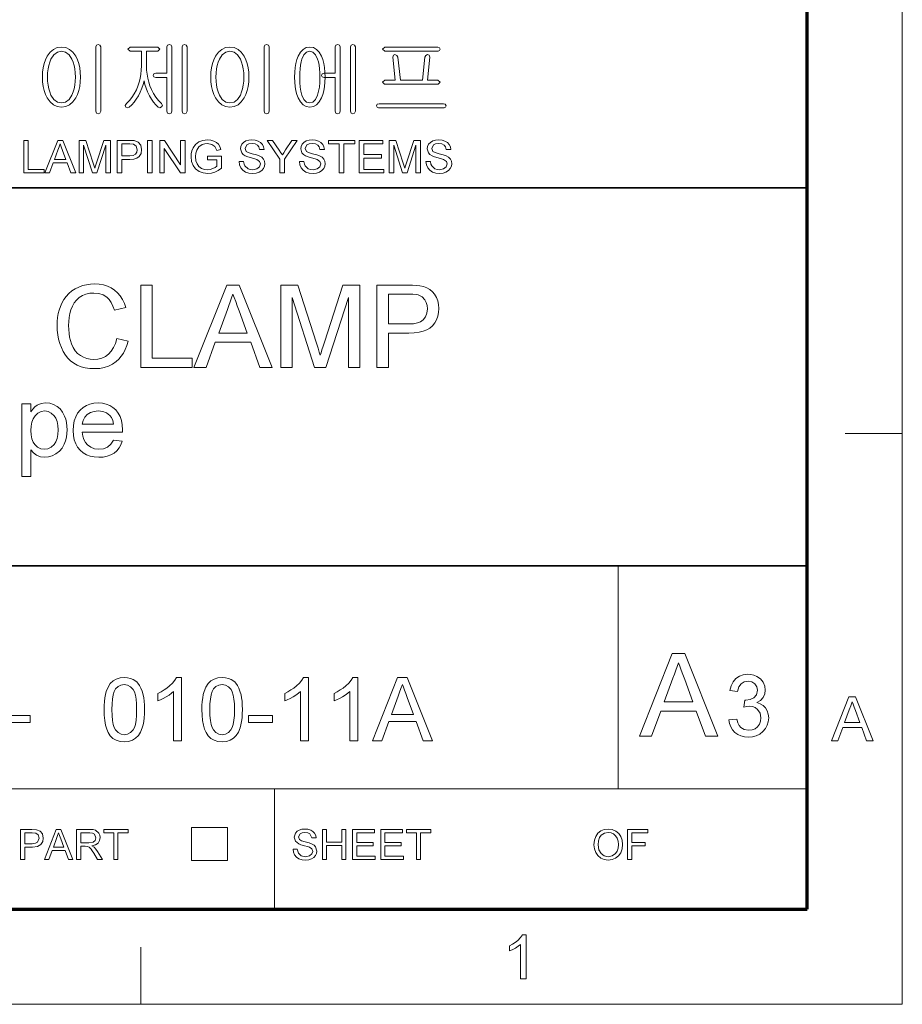
# Model space of a CAD drawing. Extents: x 8 to 406, y 8 to 280.
# Drawn here: x 358 to 406, y 8 to 62 of the extents above; entities that cross this region are included whole.
import ezdxf

# ---------------------------------------------------------------- set-up
doc = ezdxf.new("R2010")
doc.units = 0

msp = doc.modelspace()

# ---------------------------------------------------------------- linework, layer by layer
at = {"color": 11, "lineweight": 13}
for p, q in [((406.5, 7.5), (406.5, 280.5)), ((7.5, 7.5), (406.5, 7.5))]:
    msp.add_line(p, q, dxfattribs=at)
at = {"color": 150, "lineweight": 70}
for p, q in [((401.25, 12.75), (401.25, 275.25)), ((12.75, 12.75), (401.25, 12.75))]:
    msp.add_line(p, q, dxfattribs=at)
at = {"color": 7, "lineweight": 35}
for p, q in [((315.964, 52.55), (401.25, 52.55)), ((230.678, 31.702), (401.25, 31.702))]:
    msp.add_line(p, q, dxfattribs=at)
at = {"color": 7, "lineweight": 13, "ltscale": 0.07875}
for p, q in [((403.35, 39), (406.5, 39)), ((364.5, 7.5), (364.5, 10.65))]:
    msp.add_line(p, q, dxfattribs=at)
at = {"color": 7, "lineweight": 13, "ltscale": 0.307978}
msp.add_line((390.826, 19.383), (390.826, 31.702), dxfattribs=at)
at = {"color": 7, "lineweight": 13}
msp.add_line((315.964, 19.383), (401.25, 19.383), dxfattribs=at)
at = {"color": 7, "lineweight": 13, "ltscale": 0.165834}
msp.add_line((371.874, 12.75), (371.874, 19.383), dxfattribs=at)
at = {"color": 7, "lineweight": 13, "ltscale": 0.045576}
for p, q in [((367.307, 15.43), (367.307, 17.253)), ((369.294, 15.43), (369.294, 17.253))]:
    msp.add_line(p, q, dxfattribs=at)
at = {"color": 7, "lineweight": 13, "ltscale": 0.049662}
for p, q in [((367.307, 17.253), (369.294, 17.253)), ((367.307, 15.43), (369.294, 15.43))]:
    msp.add_line(p, q, dxfattribs=at)
at = {"color": 7, "lineweight": 13}
for points in [[(360.135, 60.323), (359.895, 60.292), (359.683, 60.197), (359.498, 60.04), (359.34, 59.821), (359.246, 59.627), (359.172, 59.414), (359.12, 59.182), (359.089, 58.931), (359.078, 58.662), (359.089, 58.396), (359.12, 58.148), (359.172, 57.919), (359.246, 57.709), (359.34, 57.517), (359.498, 57.295), (359.683, 57.136), (359.895, 57.041), (360.135, 57.01), (360.37, 57.041), (360.578, 57.136), (360.761, 57.295), (360.916, 57.517), (361.011, 57.709), (361.084, 57.919), (361.136, 58.148), (361.168, 58.396), (361.178, 58.662), (361.168, 58.931), (361.136, 59.182), (361.084, 59.414), (361.011, 59.627), (360.916, 59.821), (360.761, 60.04), (360.578, 60.197), (360.37, 60.292)], [(362.298, 56.779), (362.298, 60.34), (362.251, 60.435), (362.158, 60.463), (362.06, 60.435), (362.018, 60.34), (362.018, 56.779), (362.06, 56.673), (362.158, 56.636), (362.251, 56.673)], [(365.447, 60.323), (363.923, 60.323), (363.795, 60.209), (363.918, 60.09), (364.538, 60.09), (364.538, 59.288), (364.53, 59.05), (364.507, 58.819), (364.468, 58.596), (364.414, 58.38), (364.345, 58.172), (364.26, 57.971), (364.145, 57.748), (364.016, 57.547), (363.872, 57.366), (363.713, 57.205), (363.649, 57.1), (363.681, 57.009), (363.763, 56.968), (363.868, 57.005), (364.005, 57.135), (364.134, 57.284), (364.256, 57.452), (364.369, 57.638), (364.475, 57.842), (364.562, 58.047), (364.631, 58.254), (364.68, 58.463), (364.726, 58.257), (364.791, 58.052), (364.877, 57.845), (364.982, 57.638), (365.091, 57.455), (365.206, 57.288), (365.327, 57.138), (365.456, 57.005), (365.557, 56.973), (365.652, 57.019), (365.698, 57.105), (365.652, 57.205), (365.487, 57.37), (365.339, 57.553), (365.207, 57.755), (365.092, 57.975), (365.008, 58.176), (364.94, 58.385), (364.886, 58.601), (364.848, 58.824), (364.826, 59.054), (364.818, 59.292), (364.818, 60.09), (365.447, 60.09), (365.557, 60.209)], [(365.938, 60.335), (365.938, 58.876), (365.326, 58.876), (365.227, 58.841), (365.191, 58.76), (365.227, 58.683), (365.331, 58.643), (365.938, 58.643), (365.938, 56.779), (365.98, 56.673), (366.078, 56.636), (366.171, 56.673), (366.218, 56.779), (366.218, 60.344), (366.171, 60.435), (366.078, 60.463), (365.98, 60.431)], [(367.058, 56.778), (367.058, 60.34), (367.01, 60.431), (366.918, 60.463), (366.822, 60.431), (366.778, 60.335), (366.778, 56.778), (366.822, 56.673), (366.918, 56.636), (367.01, 56.673)], [(369.421, 60.323), (369.182, 60.292), (368.97, 60.197), (368.785, 60.04), (368.627, 59.821), (368.532, 59.627), (368.459, 59.414), (368.407, 59.182), (368.375, 58.931), (368.365, 58.662), (368.375, 58.396), (368.407, 58.148), (368.459, 57.919), (368.532, 57.709), (368.627, 57.517), (368.785, 57.295), (368.97, 57.136), (369.182, 57.041), (369.421, 57.01), (369.656, 57.041), (369.865, 57.136), (370.047, 57.295), (370.203, 57.517), (370.297, 57.709), (370.371, 57.919), (370.423, 58.148), (370.454, 58.396), (370.465, 58.662), (370.454, 58.931), (370.423, 59.182), (370.371, 59.414), (370.297, 59.627), (370.203, 59.821), (370.047, 60.04), (369.865, 60.197), (369.656, 60.292)], [(371.585, 56.779), (371.585, 60.34), (371.538, 60.435), (371.445, 60.463), (371.347, 60.435), (371.305, 60.34), (371.305, 56.779), (371.347, 56.673), (371.445, 56.636), (371.538, 56.673)], [(373.823, 60.323), (373.625, 60.292), (373.452, 60.197), (373.304, 60.04), (373.18, 59.821), (373.11, 59.631), (373.055, 59.42), (373.016, 59.188), (372.993, 58.936), (372.985, 58.662), (372.993, 58.392), (373.016, 58.142), (373.055, 57.913), (373.11, 57.704), (373.18, 57.517), (373.304, 57.295), (373.452, 57.136), (373.625, 57.041), (373.823, 57.01), (374.02, 57.041), (374.192, 57.136), (374.34, 57.295), (374.464, 57.517), (374.536, 57.704), (374.593, 57.913), (374.633, 58.142), (374.657, 58.392), (374.665, 58.662), (374.657, 58.936), (374.633, 59.188), (374.593, 59.42), (374.536, 59.631), (374.464, 59.821), (374.34, 60.04), (374.192, 60.197), (374.02, 60.292)], [(375.225, 60.335), (375.225, 58.876), (374.613, 58.876), (374.514, 58.841), (374.478, 58.76), (374.514, 58.683), (374.617, 58.643), (375.225, 58.643), (375.225, 56.779), (375.267, 56.673), (375.365, 56.636), (375.458, 56.673), (375.505, 56.779), (375.505, 60.344), (375.458, 60.435), (375.365, 60.463), (375.267, 60.431)], [(376.345, 56.778), (376.345, 60.34), (376.297, 60.431), (376.205, 60.463), (376.108, 60.431), (376.065, 60.335), (376.065, 56.778), (376.108, 56.673), (376.205, 56.636), (376.297, 56.673)], [(380.879, 60.323), (377.961, 60.323), (377.838, 60.206), (377.961, 60.09), (380.898, 60.09), (380.984, 60.13), (381.011, 60.206), (380.979, 60.287)], [(360.132, 60.09), (360.358, 60.042), (360.55, 59.899), (360.707, 59.661), (360.776, 59.496), (360.829, 59.313), (360.868, 59.114), (360.89, 58.898), (360.898, 58.664), (360.89, 58.435), (360.868, 58.222), (360.829, 58.025), (360.776, 57.843), (360.707, 57.676), (360.55, 57.436), (360.358, 57.291), (360.132, 57.243), (359.902, 57.291), (359.707, 57.436), (359.549, 57.676), (359.48, 57.843), (359.427, 58.025), (359.389, 58.222), (359.366, 58.435), (359.358, 58.664), (359.366, 58.898), (359.389, 59.114), (359.427, 59.313), (359.48, 59.496), (359.549, 59.661), (359.707, 59.899), (359.902, 60.042)], [(369.419, 60.09), (369.645, 60.042), (369.837, 59.899), (369.994, 59.661), (370.062, 59.496), (370.116, 59.313), (370.154, 59.114), (370.177, 58.898), (370.185, 58.664), (370.177, 58.435), (370.154, 58.222), (370.116, 58.025), (370.062, 57.843), (369.994, 57.676), (369.837, 57.436), (369.645, 57.291), (369.419, 57.243), (369.188, 57.291), (368.994, 57.436), (368.836, 57.676), (368.767, 57.843), (368.714, 58.025), (368.675, 58.222), (368.652, 58.435), (368.645, 58.664), (368.652, 58.898), (368.675, 59.114), (368.714, 59.313), (368.767, 59.496), (368.836, 59.661), (368.994, 59.899), (369.188, 60.042)], [(373.823, 60.09), (373.997, 60.042), (374.14, 59.899), (374.254, 59.661), (374.301, 59.501), (374.338, 59.322), (374.364, 59.123), (374.38, 58.903), (374.385, 58.664), (374.377, 58.374), (374.352, 58.113), (374.311, 57.88), (374.254, 57.676), (374.14, 57.436), (373.997, 57.291), (373.823, 57.243), (373.647, 57.291), (373.503, 57.436), (373.391, 57.676), (373.336, 57.88), (373.296, 58.113), (373.273, 58.374), (373.265, 58.664), (373.27, 58.902), (373.285, 59.121), (373.31, 59.32), (373.345, 59.5), (373.391, 59.661), (373.503, 59.899), (373.647, 60.042)], [(380.89, 58.503), (380.311, 58.503), (380.451, 59.759), (380.413, 59.87), (380.321, 59.903), (380.22, 59.856), (380.171, 59.761), (380.031, 58.503), (378.818, 58.503), (378.678, 59.762), (378.621, 59.856), (378.521, 59.903), (378.432, 59.871), (378.398, 59.765), (378.538, 58.503), (377.959, 58.503), (377.838, 58.389), (377.942, 58.27), (380.902, 58.27), (381.011, 58.389)], [(381.196, 57.196), (377.648, 57.196), (377.548, 57.164), (377.511, 57.082), (377.534, 57), (377.612, 56.963), (381.233, 56.963), (381.31, 57), (381.338, 57.082), (381.297, 57.164)], [(358.047, 53.375), (358.047, 55.175), (358.297, 55.175), (358.297, 53.575), (359.172, 53.575), (359.172, 53.375)], [(359.208, 53.375), (359.922, 55.175), (360.198, 55.175), (360.912, 53.375), (360.647, 53.375), (360.446, 53.925), (359.674, 53.925), (359.472, 53.375)], [(359.748, 54.125), (360.371, 54.125), (360.194, 54.61), (360.118, 54.815), (360.06, 54.975), (359.999, 54.81), (359.937, 54.642)], [(361.101, 53.375), (361.101, 55.175), (361.473, 55.175), (361.881, 53.908), (361.93, 53.753), (361.964, 53.643), (362, 53.763), (362.053, 53.93), (362.458, 55.175), (362.826, 55.175), (362.826, 53.375), (362.576, 53.375), (362.576, 54.9), (362.087, 53.375), (361.837, 53.375), (361.351, 54.9), (361.351, 53.375)], [(363.201, 53.375), (363.201, 55.175), (363.868, 55.175), (364.024, 55.171), (364.137, 55.158), (364.356, 55.075), (364.497, 54.905), (364.551, 54.663), (364.516, 54.455), (364.409, 54.281), (364.29, 54.194), (364.119, 54.142), (363.898, 54.125), (363.451, 54.125), (363.451, 53.375)], [(363.451, 54.325), (363.896, 54.325), (364.084, 54.347), (364.208, 54.412), (364.278, 54.516), (364.301, 54.656), (364.247, 54.851), (364.103, 54.959), (363.891, 54.975), (363.451, 54.975)], [(364.876, 53.375), (364.876, 55.175), (365.126, 55.175), (365.126, 53.375)], [(365.551, 53.375), (365.551, 55.175), (365.816, 55.175), (366.701, 53.816), (366.701, 55.175), (366.951, 55.175), (366.951, 53.375), (366.686, 53.375), (365.801, 54.734), (365.801, 53.375)], [(368.176, 54.1), (368.176, 54.3), (368.951, 54.3), (368.951, 53.631), (368.772, 53.509), (368.587, 53.421), (368.396, 53.368), (368.201, 53.35), (367.947, 53.378), (367.716, 53.463), (367.525, 53.601), (367.387, 53.789), (367.304, 54.015), (367.276, 54.266), (367.288, 54.437), (367.325, 54.599), (367.386, 54.754), (367.521, 54.951), (367.704, 55.09), (367.927, 55.172), (368.182, 55.2), (368.369, 55.184), (368.537, 55.138), (368.678, 55.063), (368.785, 54.964), (368.865, 54.836), (368.922, 54.674), (368.693, 54.615), (368.593, 54.829), (368.422, 54.953), (368.177, 55), (368.026, 54.987), (367.897, 54.95), (367.707, 54.818), (367.594, 54.64), (367.543, 54.465), (367.526, 54.276), (367.547, 54.053), (367.608, 53.871), (367.709, 53.729), (367.847, 53.629), (368.009, 53.57), (368.18, 53.55), (368.332, 53.566), (368.48, 53.613), (368.608, 53.678), (368.701, 53.747), (368.701, 54.1)], [(369.926, 54), (370.176, 54), (370.201, 53.867), (370.246, 53.76), (370.417, 53.608), (370.541, 53.564), (370.679, 53.55), (370.906, 53.594), (371.053, 53.714), (371.101, 53.87), (371.055, 54.011), (370.902, 54.114), (370.793, 54.151), (370.601, 54.203), (370.401, 54.261), (370.266, 54.316), (370.149, 54.391), (370.067, 54.483), (370.001, 54.706), (370.02, 54.837), (370.078, 54.96), (370.172, 55.063), (370.302, 55.139), (370.458, 55.185), (370.63, 55.2), (370.817, 55.184), (370.98, 55.137), (371.114, 55.059), (371.213, 54.952), (371.276, 54.821), (371.301, 54.675), (371.051, 54.675), (371.013, 54.816), (370.934, 54.918), (370.811, 54.979), (370.639, 55), (370.464, 54.98), (370.344, 54.92), (370.251, 54.727), (370.317, 54.567), (370.433, 54.503), (370.654, 54.437), (370.886, 54.375), (371.037, 54.322), (371.177, 54.241), (371.275, 54.14), (371.332, 54.021), (371.351, 53.885), (371.331, 53.747), (371.269, 53.616), (371.17, 53.504), (371.034, 53.42), (370.871, 53.367), (370.689, 53.35), (370.466, 53.369), (370.282, 53.426), (370.136, 53.521), (370.025, 53.655), (369.953, 53.817)], [(372.176, 53.375), (372.176, 54.137), (371.476, 55.175), (371.772, 55.175), (372.137, 54.633), (372.232, 54.493), (372.316, 54.369), (372.391, 54.487), (372.492, 54.644), (372.83, 55.175), (373.126, 55.175), (372.426, 54.137), (372.426, 53.375)], [(373.251, 54), (373.501, 54), (373.526, 53.867), (373.571, 53.76), (373.742, 53.608), (373.866, 53.564), (374.004, 53.55), (374.231, 53.594), (374.378, 53.714), (374.426, 53.87), (374.38, 54.011), (374.227, 54.114), (374.118, 54.151), (373.926, 54.203), (373.726, 54.261), (373.591, 54.316), (373.474, 54.391), (373.392, 54.483), (373.326, 54.706), (373.345, 54.837), (373.403, 54.96), (373.497, 55.063), (373.627, 55.139), (373.783, 55.185), (373.955, 55.2), (374.142, 55.184), (374.305, 55.137), (374.439, 55.059), (374.538, 54.952), (374.601, 54.821), (374.626, 54.675), (374.376, 54.675), (374.338, 54.816), (374.259, 54.918), (374.135, 54.979), (373.964, 55), (373.789, 54.98), (373.669, 54.92), (373.576, 54.727), (373.642, 54.567), (373.758, 54.503), (373.979, 54.437), (374.211, 54.375), (374.362, 54.322), (374.502, 54.241), (374.6, 54.14), (374.657, 54.021), (374.676, 53.885), (374.656, 53.747), (374.594, 53.616), (374.495, 53.504), (374.359, 53.42), (374.197, 53.367), (374.014, 53.35), (373.791, 53.369), (373.607, 53.426), (373.461, 53.521), (373.35, 53.655), (373.278, 53.817)], [(375.451, 53.375), (375.451, 54.975), (374.851, 54.975), (374.851, 55.175), (376.301, 55.175), (376.301, 54.975), (375.701, 54.975), (375.701, 53.375)], [(376.551, 53.375), (376.551, 55.175), (377.851, 55.175), (377.851, 54.975), (376.801, 54.975), (376.801, 54.4), (377.776, 54.4), (377.776, 54.2), (376.801, 54.2), (376.801, 53.575), (377.901, 53.575), (377.901, 53.375)], [(378.201, 53.375), (378.201, 55.175), (378.573, 55.175), (378.981, 53.908), (379.03, 53.753), (379.064, 53.643), (379.1, 53.763), (379.153, 53.93), (379.559, 55.175), (379.926, 55.175), (379.926, 53.375), (379.676, 53.375), (379.676, 54.9), (379.187, 53.375), (378.937, 53.375), (378.451, 54.9), (378.451, 53.375)], [(380.226, 54), (380.476, 54), (380.501, 53.867), (380.546, 53.76), (380.717, 53.608), (380.841, 53.564), (380.979, 53.55), (381.206, 53.594), (381.353, 53.714), (381.401, 53.87), (381.355, 54.011), (381.202, 54.114), (381.093, 54.151), (380.901, 54.203), (380.701, 54.261), (380.566, 54.316), (380.449, 54.391), (380.367, 54.483), (380.301, 54.706), (380.32, 54.837), (380.378, 54.96), (380.472, 55.063), (380.602, 55.139), (380.758, 55.185), (380.93, 55.2), (381.117, 55.184), (381.28, 55.137), (381.414, 55.059), (381.513, 54.952), (381.576, 54.821), (381.601, 54.675), (381.351, 54.675), (381.313, 54.816), (381.234, 54.918), (381.111, 54.979), (380.939, 55), (380.764, 54.98), (380.644, 54.92), (380.551, 54.727), (380.617, 54.567), (380.733, 54.503), (380.954, 54.437), (381.186, 54.375), (381.337, 54.322), (381.477, 54.241), (381.575, 54.14), (381.632, 54.021), (381.651, 53.885), (381.631, 53.747), (381.569, 53.616), (381.47, 53.504), (381.334, 53.42), (381.172, 53.367), (380.989, 53.35), (380.766, 53.369), (380.582, 53.426), (380.436, 53.521), (380.325, 53.655), (380.253, 53.817)], [(363.174, 44.239), (363.806, 44.088), (363.736, 43.852), (363.65, 43.636), (363.548, 43.439), (363.429, 43.262), (363.294, 43.104), (363.142, 42.965), (362.942, 42.826), (362.725, 42.718), (362.491, 42.641), (362.24, 42.594), (361.971, 42.579), (361.695, 42.591), (361.441, 42.626), (361.208, 42.686), (360.996, 42.769), (360.806, 42.876), (360.635, 43.006), (360.481, 43.157), (360.344, 43.33), (360.225, 43.523), (360.122, 43.738), (360.038, 43.968), (359.972, 44.203), (359.925, 44.446), (359.897, 44.695), (359.888, 44.951), (359.895, 45.181), (359.917, 45.402), (359.953, 45.612), (360.004, 45.813), (360.069, 46.003), (360.149, 46.183), (360.262, 46.384), (360.393, 46.564), (360.542, 46.723), (360.708, 46.863), (360.892, 46.982), (361.089, 47.08), (361.293, 47.157), (361.505, 47.211), (361.725, 47.244), (361.953, 47.255), (362.206, 47.241), (362.444, 47.2), (362.664, 47.131), (362.869, 47.035), (363.056, 46.911), (363.224, 46.762), (363.371, 46.59), (363.495, 46.396), (363.598, 46.18), (363.68, 45.942), (363.048, 45.803), (362.966, 46.033), (362.868, 46.23), (362.754, 46.394), (362.622, 46.523), (362.421, 46.649), (362.187, 46.724), (361.922, 46.75), (361.689, 46.734), (361.476, 46.687), (361.283, 46.609), (361.11, 46.499), (360.959, 46.363), (360.833, 46.205), (360.73, 46.026), (360.652, 45.825), (360.594, 45.612), (360.553, 45.396), (360.528, 45.177), (360.52, 44.954), (360.526, 44.729), (360.546, 44.514), (360.578, 44.312), (360.622, 44.122), (360.68, 43.943), (360.772, 43.741), (360.885, 43.566), (361.021, 43.419), (361.179, 43.298), (361.352, 43.205), (361.531, 43.138), (361.718, 43.098), (361.912, 43.084), (362.142, 43.102), (362.354, 43.157), (362.548, 43.248), (362.724, 43.375), (362.877, 43.538), (363.003, 43.736), (363.102, 43.97)], [(364.501, 42.642), (364.501, 47.192), (365.133, 47.192), (365.133, 43.148), (367.345, 43.148), (367.345, 42.642)], [(367.435, 42.642), (369.24, 47.192), (369.937, 47.192), (371.742, 42.642), (371.073, 42.642), (370.564, 44.032), (368.613, 44.032), (368.103, 42.642)], [(372.221, 42.642), (372.221, 47.192), (373.16, 47.192), (374.193, 43.99), (374.279, 43.716), (374.349, 43.493), (374.401, 43.319), (374.442, 43.457), (374.494, 43.624), (374.556, 43.82), (374.628, 44.045), (375.652, 47.192), (376.581, 47.192), (376.581, 42.642), (375.949, 42.642), (375.949, 46.497), (374.713, 42.642), (374.08, 42.642), (372.853, 46.497), (372.853, 42.642)], [(377.529, 42.642), (377.529, 47.192), (379.216, 47.192), (379.489, 47.187), (379.716, 47.173), (379.896, 47.15), (380.103, 47.102), (380.287, 47.032), (380.447, 46.94), (380.586, 46.824), (380.706, 46.68), (380.806, 46.509), (380.881, 46.318), (380.926, 46.114), (380.941, 45.898), (380.927, 45.677), (380.884, 45.47), (380.813, 45.277), (380.712, 45.098), (380.584, 44.933), (380.448, 44.812), (380.281, 44.713), (380.082, 44.637), (379.85, 44.582), (379.587, 44.549), (379.292, 44.538), (378.161, 44.538), (378.161, 42.642)], [(368.799, 44.538), (370.376, 44.538), (369.927, 45.765), (369.827, 46.037), (369.737, 46.282), (369.657, 46.498), (369.588, 46.686), (369.512, 46.479), (369.435, 46.269), (369.357, 46.057), (369.279, 45.844)], [(378.161, 45.043), (379.285, 45.043), (379.543, 45.057), (379.761, 45.098), (379.938, 45.167), (380.076, 45.263), (380.206, 45.429), (380.284, 45.635), (380.31, 45.881), (380.294, 46.064), (380.248, 46.228), (380.172, 46.374), (380.012, 46.545), (379.809, 46.646), (379.685, 46.668), (379.506, 46.682), (379.273, 46.686), (378.161, 46.686)], [(357.942, 36.631), (357.942, 40.631), (358.442, 40.631), (358.442, 40.188), (358.548, 40.34), (358.663, 40.465), (358.787, 40.562), (359, 40.655), (359.254, 40.686), (359.484, 40.665), (359.696, 40.602), (359.888, 40.497), (360.056, 40.354), (360.194, 40.176), (360.302, 39.963), (360.363, 39.787), (360.407, 39.602), (360.433, 39.409), (360.442, 39.208), (360.432, 38.993), (360.402, 38.789), (360.353, 38.596), (360.284, 38.415), (360.163, 38.198), (360.011, 38.018), (359.826, 37.874), (359.622, 37.77), (359.411, 37.707), (359.194, 37.686), (358.964, 37.715), (358.759, 37.801), (358.583, 37.93), (358.442, 38.089), (358.442, 36.631)], [(358.442, 39.162), (358.455, 38.916), (358.496, 38.704), (358.564, 38.526), (358.658, 38.383), (358.813, 38.243), (358.988, 38.159), (359.182, 38.131), (359.381, 38.16), (359.56, 38.247), (359.719, 38.392), (359.816, 38.54), (359.886, 38.724), (359.928, 38.944), (359.942, 39.2), (359.928, 39.445), (359.887, 39.657), (359.819, 39.836), (359.724, 39.982), (359.569, 40.127), (359.396, 40.213), (359.204, 40.242), (359.012, 40.211), (358.834, 40.119), (358.673, 39.965), (358.572, 39.812), (358.5, 39.626), (358.456, 39.41)], [(362.991, 38.631), (363.482, 38.575), (363.408, 38.376), (363.307, 38.2), (363.181, 38.048), (363.028, 37.919), (362.851, 37.818), (362.651, 37.745), (362.428, 37.701), (362.182, 37.686), (361.934, 37.702), (361.707, 37.748), (361.502, 37.826), (361.318, 37.935), (361.155, 38.074), (361.018, 38.242), (360.912, 38.435), (360.836, 38.652), (360.79, 38.895), (360.775, 39.162), (360.791, 39.439), (360.837, 39.689), (360.913, 39.914), (361.021, 40.113), (361.159, 40.286), (361.321, 40.43), (361.502, 40.542), (361.701, 40.622), (361.919, 40.67), (362.155, 40.686), (362.383, 40.671), (362.594, 40.624), (362.787, 40.546), (362.963, 40.438), (363.122, 40.298), (363.257, 40.129), (363.362, 39.936), (363.437, 39.717), (363.482, 39.473), (363.497, 39.204), (363.495, 39.075), (361.275, 39.075), (361.304, 38.86), (361.36, 38.671), (361.445, 38.509), (361.558, 38.374), (361.741, 38.239), (361.952, 38.158), (362.192, 38.131), (362.454, 38.161), (362.674, 38.25), (362.854, 38.405)], [(361.275, 39.52), (362.997, 39.52), (362.96, 39.714), (362.894, 39.872), (362.799, 39.995), (362.617, 40.132), (362.401, 40.215), (362.152, 40.242), (361.925, 40.22), (361.723, 40.155), (361.547, 40.045), (361.408, 39.9), (361.317, 39.724)], [(391.998, 22.288), (393.81, 26.857), (394.51, 26.857), (396.323, 22.288), (395.652, 22.288), (395.14, 23.684), (393.181, 23.684), (392.669, 22.288)], [(393.368, 24.192), (394.952, 24.192), (394.501, 25.424), (394.4, 25.698), (394.309, 25.943), (394.23, 26.16), (394.16, 26.349), (394.084, 26.141), (394.006, 25.93), (393.929, 25.718), (393.85, 25.504)], [(396.941, 23.192), (397.37, 23.24), (397.426, 23.041), (397.502, 22.883), (397.597, 22.766), (397.781, 22.657), (398.019, 22.621), (398.213, 22.643), (398.379, 22.709), (398.517, 22.819), (398.62, 22.962), (398.682, 23.125), (398.703, 23.31), (398.657, 23.564), (398.519, 23.771), (398.386, 23.872), (398.231, 23.932), (398.053, 23.952), (397.924, 23.941), (397.765, 23.906), (397.811, 24.287), (397.876, 24.282), (398.108, 24.315), (398.316, 24.415), (398.463, 24.585), (398.512, 24.826), (398.476, 25.027), (398.367, 25.19), (398.2, 25.298), (397.992, 25.334), (397.783, 25.298), (397.612, 25.191), (397.488, 25.013), (397.417, 24.763), (396.989, 24.811), (397.059, 25.076), (397.172, 25.299), (397.326, 25.478), (397.515, 25.61), (397.732, 25.689), (397.978, 25.715), (398.153, 25.702), (398.318, 25.662), (398.474, 25.596), (398.674, 25.455), (398.82, 25.271), (398.91, 25.059), (398.941, 24.834), (398.911, 24.624), (398.822, 24.434), (398.675, 24.272), (398.471, 24.147), (398.659, 24.084), (398.819, 23.987), (398.952, 23.858), (399.051, 23.699), (399.111, 23.515), (399.131, 23.308), (399.111, 23.093), (399.051, 22.895), (398.951, 22.715), (398.811, 22.551), (398.641, 22.415), (398.45, 22.318), (398.238, 22.26), (398.004, 22.24), (397.793, 22.257), (397.601, 22.307), (397.428, 22.39), (397.273, 22.506), (397.143, 22.648), (397.045, 22.81), (396.978, 22.991)], [(362.475, 23.76), (362.48, 23.997), (362.495, 24.216), (362.52, 24.417), (362.556, 24.6), (362.601, 24.764), (362.698, 25.001), (362.822, 25.194), (362.972, 25.344), (363.151, 25.45), (363.358, 25.514), (363.593, 25.535), (363.771, 25.523), (363.937, 25.485), (364.09, 25.423), (364.286, 25.286), (364.434, 25.098), (364.511, 24.946), (364.578, 24.774), (364.634, 24.581), (364.668, 24.416), (364.692, 24.224), (364.707, 24.005), (364.711, 23.76), (364.707, 23.524), (364.692, 23.306), (364.667, 23.106), (364.632, 22.924), (364.588, 22.76), (364.491, 22.523), (364.368, 22.33), (364.217, 22.18), (364.038, 22.072), (363.83, 22.008), (363.593, 21.987), (363.359, 22.008), (363.151, 22.071), (362.969, 22.176), (362.815, 22.322), (362.711, 22.49), (362.626, 22.686), (362.56, 22.911), (362.513, 23.165), (362.485, 23.448)], [(362.913, 23.761), (362.921, 23.442), (362.944, 23.17), (362.984, 22.946), (363.039, 22.769), (363.109, 22.64), (363.25, 22.493), (363.412, 22.405), (363.593, 22.376), (363.775, 22.405), (363.937, 22.493), (364.078, 22.641), (364.148, 22.77), (364.203, 22.947), (364.243, 23.171), (364.266, 23.443), (364.274, 23.761), (364.266, 24.073), (364.244, 24.34), (364.205, 24.562), (364.152, 24.739), (364.084, 24.872), (363.944, 25.024), (363.779, 25.116), (363.589, 25.146), (363.408, 25.12), (363.251, 25.039), (363.116, 24.904), (363.043, 24.759), (362.986, 24.573), (362.945, 24.344), (362.921, 24.073)], [(366.753, 22.035), (366.316, 22.035), (366.316, 24.763), (366.199, 24.665), (366.061, 24.566), (365.901, 24.468), (365.736, 24.378), (365.583, 24.304), (365.441, 24.246), (365.441, 24.66), (365.618, 24.749), (365.785, 24.847), (365.939, 24.954), (366.082, 25.069), (366.248, 25.228), (366.378, 25.383), (366.471, 25.535), (366.753, 25.535)], [(367.871, 23.76), (367.876, 23.997), (367.891, 24.216), (367.916, 24.417), (367.951, 24.6), (367.997, 24.764), (368.094, 25.001), (368.217, 25.194), (368.368, 25.344), (368.547, 25.45), (368.754, 25.514), (368.989, 25.535), (369.167, 25.523), (369.332, 25.485), (369.486, 25.423), (369.682, 25.286), (369.83, 25.098), (369.907, 24.946), (369.974, 24.774), (370.03, 24.581), (370.064, 24.416), (370.088, 24.224), (370.102, 24.005), (370.107, 23.76), (370.102, 23.524), (370.087, 23.306), (370.063, 23.106), (370.028, 22.924), (369.983, 22.76), (369.887, 22.523), (369.764, 22.33), (369.613, 22.18), (369.434, 22.072), (369.226, 22.008), (368.989, 21.987), (368.755, 22.008), (368.547, 22.071), (368.365, 22.176), (368.211, 22.322), (368.107, 22.49), (368.022, 22.686), (367.956, 22.911), (367.909, 23.165), (367.881, 23.448)], [(368.309, 23.761), (368.317, 23.442), (368.34, 23.17), (368.379, 22.946), (368.434, 22.769), (368.505, 22.64), (368.646, 22.493), (368.807, 22.405), (368.989, 22.376), (369.171, 22.405), (369.332, 22.493), (369.473, 22.641), (369.544, 22.77), (369.599, 22.947), (369.638, 23.171), (369.662, 23.443), (369.67, 23.761), (369.662, 24.073), (369.639, 24.34), (369.601, 24.562), (369.548, 24.739), (369.48, 24.872), (369.34, 25.024), (369.175, 25.116), (368.985, 25.146), (368.804, 25.12), (368.647, 25.039), (368.512, 24.904), (368.439, 24.759), (368.382, 24.573), (368.341, 24.344), (368.317, 24.073)], [(373.753, 22.035), (373.316, 22.035), (373.316, 24.763), (373.199, 24.665), (373.061, 24.566), (372.901, 24.468), (372.736, 24.378), (372.583, 24.304), (372.441, 24.246), (372.441, 24.66), (372.618, 24.749), (372.785, 24.847), (372.939, 24.954), (373.082, 25.069), (373.248, 25.228), (373.377, 25.383), (373.471, 25.535), (373.753, 25.535)], [(376.475, 22.035), (376.038, 22.035), (376.038, 24.763), (375.922, 24.665), (375.783, 24.566), (375.624, 24.468), (375.458, 24.378), (375.305, 24.304), (375.163, 24.246), (375.163, 24.66), (375.341, 24.749), (375.507, 24.847), (375.661, 24.954), (375.805, 25.069), (375.97, 25.228), (376.1, 25.383), (376.194, 25.535), (376.475, 25.535)], [(377.274, 22.035), (378.662, 25.535), (379.198, 25.535), (380.587, 22.035), (380.073, 22.035), (379.681, 23.105), (378.18, 23.105), (377.788, 22.035)], [(378.323, 23.494), (379.536, 23.494), (379.191, 24.438), (379.113, 24.647), (379.044, 24.835), (378.983, 25.002), (378.93, 25.146), (378.852, 24.933), (378.773, 24.717), (378.692, 24.499)], [(402.59, 22.034), (403.555, 24.467), (403.928, 24.467), (404.893, 22.034), (404.535, 22.034), (404.263, 22.777), (403.219, 22.777), (402.947, 22.034)], [(403.319, 23.047), (404.162, 23.047), (403.922, 23.704), (403.852, 23.894), (403.792, 24.059), (403.741, 24.196), (403.659, 23.973), (403.576, 23.746)], [(357.095, 23.056), (357.095, 23.445), (358.408, 23.445), (358.408, 23.056)], [(370.448, 23.056), (370.448, 23.445), (371.76, 23.445), (371.76, 23.056)], [(357.878, 15.483), (357.878, 17.15), (358.496, 17.15), (358.745, 17.134), (358.947, 17.057), (359.078, 16.899), (359.128, 16.676), (359.095, 16.483), (358.997, 16.322), (358.813, 16.213), (358.524, 16.177), (358.109, 16.177), (358.109, 15.483)], [(358.109, 16.362), (358.521, 16.362), (358.696, 16.383), (358.811, 16.443), (358.897, 16.669), (358.846, 16.85), (358.713, 16.95), (358.517, 16.964), (358.109, 16.964)], [(359.184, 15.483), (359.845, 17.15), (360.101, 17.15), (360.762, 15.483), (360.517, 15.483), (360.331, 15.992), (359.616, 15.992), (359.429, 15.483)], [(359.684, 16.177), (360.262, 16.177), (360.097, 16.627), (360.028, 16.816), (359.973, 16.964), (359.917, 16.811), (359.86, 16.656)], [(360.961, 15.483), (360.961, 17.15), (361.689, 17.15), (361.877, 17.138), (362.014, 17.105), (362.191, 16.947), (362.241, 16.828), (362.257, 16.697), (362.23, 16.535), (362.147, 16.4), (362.007, 16.302), (361.808, 16.247), (361.936, 16.163), (362.027, 16.063), (362.112, 15.939), (362.389, 15.483), (362.122, 15.483), (361.911, 15.832), (361.827, 15.965), (361.759, 16.063), (361.651, 16.174), (361.555, 16.216), (361.437, 16.223), (361.192, 16.223), (361.192, 15.483)], [(361.192, 16.409), (361.646, 16.409), (361.868, 16.44), (361.986, 16.541), (362.026, 16.692), (361.947, 16.888), (361.845, 16.945), (361.698, 16.964), (361.192, 16.964)], [(363.014, 15.483), (363.014, 16.964), (362.459, 16.964), (362.459, 17.15), (363.801, 17.15), (363.801, 16.964), (363.246, 16.964), (363.246, 15.483)], [(372.898, 16.061), (373.129, 16.061), (373.194, 15.839), (373.353, 15.698), (373.595, 15.645), (373.805, 15.685), (373.941, 15.797), (373.986, 15.941), (373.943, 16.072), (373.802, 16.167), (373.701, 16.201), (373.523, 16.25), (373.337, 16.304), (373.212, 16.354), (373.028, 16.509), (372.967, 16.715), (373.038, 16.95), (373.126, 17.046), (373.246, 17.116), (373.39, 17.159), (373.549, 17.173), (373.722, 17.158), (373.874, 17.114), (373.998, 17.042), (374.09, 16.943), (374.148, 16.822), (374.171, 16.687), (373.939, 16.687), (373.831, 16.912), (373.717, 16.969), (373.558, 16.988), (373.396, 16.969), (373.284, 16.914), (373.199, 16.735), (373.259, 16.586), (373.367, 16.527), (373.572, 16.466), (373.786, 16.409), (373.926, 16.36), (374.056, 16.284), (374.146, 16.191), (374.217, 15.955), (374.198, 15.827), (374.141, 15.706), (374.049, 15.602), (373.924, 15.524), (373.773, 15.476), (373.604, 15.459), (373.398, 15.477), (373.227, 15.53), (373.092, 15.618), (372.989, 15.742), (372.923, 15.892)], [(374.518, 15.483), (374.518, 17.15), (374.75, 17.15), (374.75, 16.455), (375.583, 16.455), (375.583, 17.15), (375.815, 17.15), (375.815, 15.483), (375.583, 15.483), (375.583, 16.27), (374.75, 16.27), (374.75, 15.483)], [(376.185, 15.483), (376.185, 17.15), (377.389, 17.15), (377.389, 16.964), (376.417, 16.964), (376.417, 16.432), (377.32, 16.432), (377.32, 16.247), (376.417, 16.247), (376.417, 15.668), (377.436, 15.668), (377.436, 15.483)], [(377.736, 15.483), (377.736, 17.15), (378.94, 17.15), (378.94, 16.964), (377.968, 16.964), (377.968, 16.432), (378.871, 16.432), (378.871, 16.247), (377.968, 16.247), (377.968, 15.668), (378.987, 15.668), (378.987, 15.483)], [(379.704, 15.483), (379.704, 16.964), (379.149, 16.964), (379.149, 17.15), (380.492, 17.15), (380.492, 16.964), (379.936, 16.964), (379.936, 15.483)], [(389.497, 16.294), (389.521, 16.549), (389.595, 16.764), (389.717, 16.94), (389.878, 17.069), (390.067, 17.147), (390.285, 17.173), (390.502, 17.145), (390.696, 17.063), (390.858, 16.932), (390.975, 16.758), (391.047, 16.549), (391.071, 16.313), (391.046, 16.075), (390.97, 15.863), (390.848, 15.688), (390.684, 15.562), (390.491, 15.485), (390.284, 15.459), (390.064, 15.488), (389.868, 15.572), (389.708, 15.706), (389.591, 15.881), (389.521, 16.082)], [(389.728, 16.291), (389.768, 16.022), (389.887, 15.818), (390.065, 15.688), (390.283, 15.645), (390.504, 15.688), (390.683, 15.819), (390.77, 15.952), (390.822, 16.117), (390.84, 16.315), (390.823, 16.505), (390.773, 16.669), (390.69, 16.804), (390.576, 16.904), (390.439, 16.967), (390.286, 16.988), (390.074, 16.947), (389.893, 16.827), (389.802, 16.696), (389.747, 16.518)], [(391.349, 15.483), (391.349, 17.15), (392.461, 17.15), (392.461, 16.964), (391.581, 16.964), (391.581, 16.432), (392.322, 16.432), (392.322, 16.247), (391.581, 16.247), (391.581, 15.483)], [(385.755, 8.908), (385.451, 8.908), (385.451, 10.805), (385.324, 10.702), (385.163, 10.599), (384.993, 10.51), (384.842, 10.445), (384.842, 10.733), (385.005, 10.817), (385.154, 10.912), (385.289, 11.018), (385.452, 11.182), (385.559, 11.341), (385.755, 11.341)]]:
    msp.add_lwpolyline(points, close=True, dxfattribs=at)

doc.saveas('drawing.dxf')
